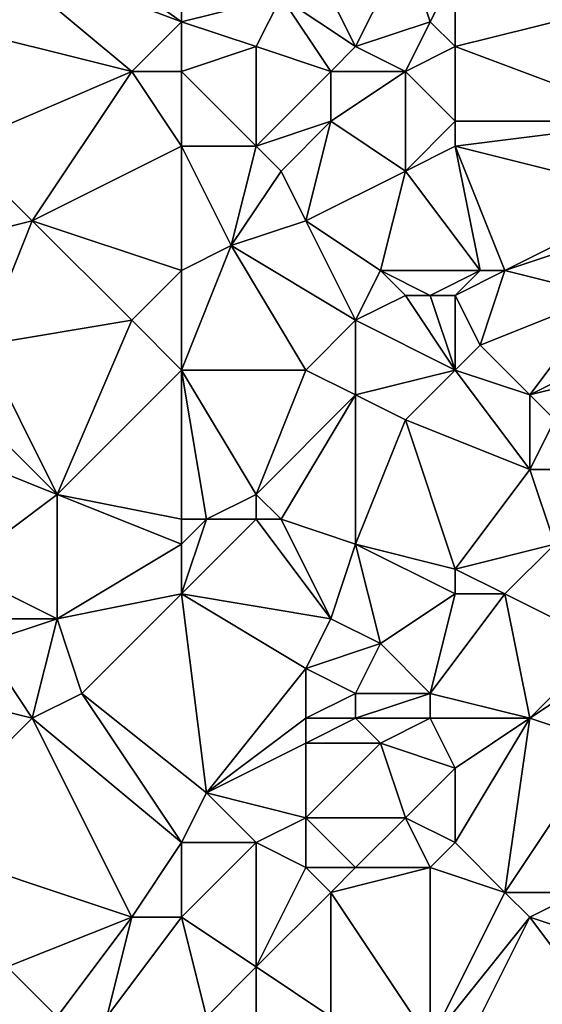
# Model space of a CAD drawing. Units: metres. Extents: x 74375 to 75000, y 343500 to 344000.
# Drawn here: x 74884 to 74906, y 343940 to 343980 of the extents above; entities that cross this region are included whole.
import ezdxf

# ---------------------------------------------------------------- set-up
doc = ezdxf.new("R2010")
doc.units = ezdxf.units.M
doc.layers.add('Terrain', color=15, linetype='Continuous')

msp = doc.modelspace()

# ---------------------------------------------------------------- linework, layer by layer
at = {"layer": 'Terrain'}
for points in [[(74884, 343985, 335.33), (74883, 343983, 335.48), (74891, 343980, 334.37), (74884, 343985, 335.33)], [(74891, 343985, 334.49), (74884, 343985, 335.33), (74891, 343980, 334.37), (74891, 343985, 334.49)], [(74895, 343981, 333.71), (74891, 343985, 334.49), (74891, 343980, 334.37), (74895, 343981, 333.71)], [(74889, 343978, 334.59), (74883, 343983, 335.48), (74881, 343980, 335.5), (74889, 343978, 334.59)], [(74889, 343978, 334.59), (74891, 343980, 334.37), (74883, 343983, 335.48), (74889, 343978, 334.59)], [(74898, 343979, 333.3), (74896, 343983, 333.86), (74895, 343981, 333.71), (74898, 343979, 333.3)], [(74898, 343979, 333.3), (74900, 343983, 333.14), (74896, 343983, 333.86), (74898, 343979, 333.3)], [(74898, 343979, 333.3), (74901, 343980, 332.75), (74900, 343983, 333.14), (74898, 343979, 333.3)], [(74901, 343980, 332.75), (74902, 343982, 332.93), (74900, 343983, 333.14), (74901, 343980, 332.75)], [(74902, 343979, 332.68), (74902, 343982, 332.93), (74901, 343980, 332.75), (74902, 343979, 332.68)], [(74902, 343979, 332.68), (74910, 343981, 331.64), (74902, 343982, 332.93), (74902, 343979, 332.68)], [(74894, 343979, 333.85), (74895, 343981, 333.71), (74891, 343980, 334.37), (74894, 343979, 333.85)], [(74897, 343978, 333.63), (74895, 343981, 333.71), (74894, 343979, 333.85), (74897, 343978, 333.63)], [(74897, 343978, 333.63), (74898, 343979, 333.3), (74895, 343981, 333.71), (74897, 343978, 333.63)], [(74902, 343979, 332.68), (74910, 343976, 331.56), (74910, 343981, 331.64), (74902, 343979, 332.68)], [(74882, 343975, 335.15), (74889, 343978, 334.59), (74881, 343980, 335.5), (74882, 343975, 335.15)], [(74891, 343978, 334.53), (74891, 343980, 334.37), (74889, 343978, 334.59), (74891, 343978, 334.53)], [(74894, 343979, 333.85), (74891, 343980, 334.37), (74891, 343978, 334.53), (74894, 343979, 333.85)], [(74900, 343978, 332.97), (74901, 343980, 332.75), (74898, 343979, 333.3), (74900, 343978, 332.97)], [(74900, 343978, 332.97), (74902, 343979, 332.68), (74901, 343980, 332.75), (74900, 343978, 332.97)], [(74894, 343975, 334.05), (74894, 343979, 333.85), (74891, 343978, 334.53), (74894, 343975, 334.05)], [(74894, 343975, 334.05), (74897, 343978, 333.63), (74894, 343979, 333.85), (74894, 343975, 334.05)], [(74900, 343978, 332.97), (74898, 343979, 333.3), (74897, 343978, 333.63), (74900, 343978, 332.97)], [(74902, 343976, 332.74), (74902, 343979, 332.68), (74900, 343978, 332.97), (74902, 343976, 332.74)], [(74902, 343976, 332.74), (74910, 343976, 331.56), (74902, 343979, 332.68), (74902, 343976, 332.74)], [(74885, 343972, 334.92), (74889, 343978, 334.59), (74882, 343975, 335.15), (74885, 343972, 334.92)], [(74885, 343972, 334.92), (74891, 343975, 334.28), (74889, 343978, 334.59), (74885, 343972, 334.92)], [(74891, 343975, 334.28), (74891, 343978, 334.53), (74889, 343978, 334.59), (74891, 343975, 334.28)], [(74894, 343975, 334.05), (74891, 343978, 334.53), (74891, 343975, 334.28), (74894, 343975, 334.05)], [(74894, 343975, 334.05), (74897, 343976, 333.46), (74897, 343978, 333.63), (74894, 343975, 334.05)], [(74900, 343974, 332.98), (74900, 343978, 332.97), (74897, 343976, 333.46), (74900, 343974, 332.98)], [(74897, 343976, 333.46), (74900, 343978, 332.97), (74897, 343978, 333.63), (74897, 343976, 333.46)], [(74900, 343974, 332.98), (74902, 343976, 332.74), (74900, 343978, 332.97), (74900, 343974, 332.98)], [(74895, 343974, 333.81), (74897, 343976, 333.46), (74894, 343975, 334.05), (74895, 343974, 333.81)], [(74896, 343972, 333.59), (74897, 343976, 333.46), (74895, 343974, 333.81), (74896, 343972, 333.59)], [(74896, 343972, 333.59), (74900, 343974, 332.98), (74897, 343976, 333.46), (74896, 343972, 333.59)], [(74900, 343974, 332.98), (74902, 343975, 332.83), (74902, 343976, 332.74), (74900, 343974, 332.98)], [(74902, 343975, 332.83), (74910, 343976, 331.56), (74902, 343976, 332.74), (74902, 343975, 332.83)], [(74910, 343973, 331.5), (74910, 343976, 331.56), (74902, 343975, 332.83), (74910, 343973, 331.5)], [(74881, 343971, 335.51), (74885, 343972, 334.92), (74882, 343975, 335.15), (74881, 343971, 335.51)], [(74891, 343970, 334.29), (74891, 343975, 334.28), (74885, 343972, 334.92), (74891, 343970, 334.29)], [(74893, 343971, 334.15), (74894, 343975, 334.05), (74891, 343975, 334.28), (74893, 343971, 334.15)], [(74893, 343971, 334.15), (74891, 343975, 334.28), (74891, 343970, 334.29), (74893, 343971, 334.15)], [(74893, 343971, 334.15), (74895, 343974, 333.81), (74894, 343975, 334.05), (74893, 343971, 334.15)], [(74900, 343974, 332.98), (74903, 343970, 333.04), (74902, 343975, 332.83), (74900, 343974, 332.98)], [(74904, 343970, 332.86), (74910, 343973, 331.5), (74902, 343975, 332.83), (74904, 343970, 332.86)], [(74904, 343970, 332.86), (74902, 343975, 332.83), (74903, 343970, 333.04), (74904, 343970, 332.86)], [(74893, 343971, 334.15), (74896, 343972, 333.59), (74895, 343974, 333.81), (74893, 343971, 334.15)], [(74899, 343970, 333.22), (74900, 343974, 332.98), (74896, 343972, 333.59), (74899, 343970, 333.22)], [(74899, 343970, 333.22), (74903, 343970, 333.04), (74900, 343974, 332.98), (74899, 343970, 333.22)], [(74904, 343970, 332.86), (74910, 343972, 331.48), (74910, 343973, 331.5), (74904, 343970, 332.86)], [(74883, 343967, 335.19), (74885, 343972, 334.92), (74881, 343971, 335.51), (74883, 343967, 335.19)], [(74883, 343967, 335.19), (74889, 343968, 334.66), (74885, 343972, 334.92), (74883, 343967, 335.19)], [(74889, 343968, 334.66), (74891, 343970, 334.29), (74885, 343972, 334.92), (74889, 343968, 334.66)], [(74898, 343968, 333.53), (74896, 343972, 333.59), (74893, 343971, 334.15), (74898, 343968, 333.53)], [(74898, 343968, 333.53), (74899, 343970, 333.22), (74896, 343972, 333.59), (74898, 343968, 333.53)], [(74908, 343969, 332.19), (74910, 343972, 331.48), (74904, 343970, 332.86), (74908, 343969, 332.19)], [(74896, 343966, 333.67), (74893, 343971, 334.15), (74891, 343966, 334.33), (74896, 343966, 333.67)], [(74893, 343971, 334.15), (74891, 343970, 334.29), (74891, 343966, 334.33), (74893, 343971, 334.15)], [(74896, 343966, 333.67), (74898, 343968, 333.53), (74893, 343971, 334.15), (74896, 343966, 333.67)], [(74891, 343966, 334.33), (74891, 343970, 334.29), (74889, 343968, 334.66), (74891, 343966, 334.33)], [(74898, 343968, 333.53), (74900, 343969, 333.08), (74899, 343970, 333.22), (74898, 343968, 333.53)], [(74901, 343969, 333.06), (74903, 343970, 333.04), (74899, 343970, 333.22), (74901, 343969, 333.06)], [(74901, 343969, 333.06), (74899, 343970, 333.22), (74900, 343969, 333.08), (74901, 343969, 333.06)], [(74902, 343969, 333.06), (74903, 343970, 333.04), (74901, 343969, 333.06), (74902, 343969, 333.06)], [(74902, 343969, 333.06), (74903, 343967, 332.79), (74904, 343970, 332.86), (74902, 343969, 333.06)], [(74902, 343969, 333.06), (74904, 343970, 332.86), (74903, 343970, 333.04), (74902, 343969, 333.06)], [(74903, 343967, 332.79), (74908, 343969, 332.19), (74904, 343970, 332.86), (74903, 343967, 332.79)], [(74902, 343966, 332.95), (74900, 343969, 333.08), (74898, 343968, 333.53), (74902, 343966, 332.95)], [(74902, 343966, 332.95), (74901, 343969, 333.06), (74900, 343969, 333.08), (74902, 343966, 332.95)], [(74902, 343966, 332.95), (74902, 343969, 333.06), (74901, 343969, 333.06), (74902, 343966, 332.95)], [(74902, 343966, 332.95), (74903, 343967, 332.79), (74902, 343969, 333.06), (74902, 343966, 332.95)], [(74905, 343965, 332.63), (74908, 343969, 332.19), (74903, 343967, 332.79), (74905, 343965, 332.63)], [(74905, 343965, 332.63), (74909, 343967, 332.09), (74908, 343969, 332.19), (74905, 343965, 332.63)], [(74886, 343961, 334.7), (74889, 343968, 334.66), (74883, 343967, 335.19), (74886, 343961, 334.7)], [(74886, 343961, 334.7), (74891, 343966, 334.33), (74889, 343968, 334.66), (74886, 343961, 334.7)], [(74898, 343965, 333.27), (74898, 343968, 333.53), (74896, 343966, 333.67), (74898, 343965, 333.27)], [(74898, 343965, 333.27), (74902, 343966, 332.95), (74898, 343968, 333.53), (74898, 343965, 333.27)], [(74886, 343961, 334.7), (74883, 343967, 335.19), (74882, 343965, 335.15), (74886, 343961, 334.7)], [(74905, 343965, 332.63), (74903, 343967, 332.79), (74902, 343966, 332.95), (74905, 343965, 332.63)], [(74905, 343965, 332.63), (74909, 343966, 332.04), (74909, 343967, 332.09), (74905, 343965, 332.63)], [(74891, 343960, 334.2), (74891, 343966, 334.33), (74886, 343961, 334.7), (74891, 343960, 334.2)], [(74892, 343960, 334), (74894, 343961, 333.65), (74891, 343966, 334.33), (74892, 343960, 334)], [(74892, 343960, 334), (74891, 343966, 334.33), (74891, 343960, 334.2), (74892, 343960, 334)], [(74894, 343961, 333.65), (74896, 343966, 333.67), (74891, 343966, 334.33), (74894, 343961, 333.65)], [(74894, 343961, 333.65), (74898, 343965, 333.27), (74896, 343966, 333.67), (74894, 343961, 333.65)], [(74900, 343964, 333.04), (74902, 343966, 332.95), (74898, 343965, 333.27), (74900, 343964, 333.04)], [(74900, 343964, 333.04), (74905, 343962, 332.39), (74902, 343966, 332.95), (74900, 343964, 333.04)], [(74905, 343962, 332.39), (74905, 343965, 332.63), (74902, 343966, 332.95), (74905, 343962, 332.39)], [(74906, 343964, 332.39), (74909, 343966, 332.04), (74905, 343965, 332.63), (74906, 343964, 332.39)], [(74886, 343961, 334.7), (74882, 343965, 335.15), (74881, 343963, 335.26), (74886, 343961, 334.7)], [(74895, 343960, 333.63), (74898, 343965, 333.27), (74894, 343961, 333.65), (74895, 343960, 333.63)], [(74898, 343959, 333.29), (74898, 343965, 333.27), (74895, 343960, 333.63), (74898, 343959, 333.29)], [(74898, 343959, 333.29), (74900, 343964, 333.04), (74898, 343965, 333.27), (74898, 343959, 333.29)], [(74905, 343962, 332.39), (74906, 343964, 332.39), (74905, 343965, 332.63), (74905, 343962, 332.39)], [(74902, 343958, 332.72), (74900, 343964, 333.04), (74898, 343959, 333.29), (74902, 343958, 332.72)], [(74902, 343958, 332.72), (74905, 343962, 332.39), (74900, 343964, 333.04), (74902, 343958, 332.72)], [(74907, 343962, 332.37), (74906, 343964, 332.39), (74905, 343962, 332.39), (74907, 343962, 332.37)], [(74882, 343958, 335.22), (74886, 343961, 334.7), (74881, 343963, 335.26), (74882, 343958, 335.22)], [(74902, 343958, 332.72), (74906, 343959, 332.38), (74905, 343962, 332.39), (74902, 343958, 332.72)], [(74906, 343959, 332.38), (74907, 343962, 332.37), (74905, 343962, 332.39), (74906, 343959, 332.38)], [(74886, 343956, 334.8), (74886, 343961, 334.7), (74882, 343958, 335.22), (74886, 343956, 334.8)], [(74886, 343956, 334.8), (74891, 343959, 334.31), (74886, 343961, 334.7), (74886, 343956, 334.8)], [(74891, 343959, 334.31), (74891, 343960, 334.2), (74886, 343961, 334.7), (74891, 343959, 334.31)], [(74894, 343960, 333.69), (74894, 343961, 333.65), (74892, 343960, 334), (74894, 343960, 333.69)], [(74895, 343960, 333.63), (74894, 343961, 333.65), (74894, 343960, 333.69), (74895, 343960, 333.63)], [(74897, 343956, 333.5), (74894, 343960, 333.69), (74891, 343957, 334.34), (74897, 343956, 333.5)], [(74894, 343960, 333.69), (74892, 343960, 334), (74891, 343957, 334.34), (74894, 343960, 333.69)], [(74892, 343960, 334), (74891, 343960, 334.2), (74891, 343959, 334.31), (74892, 343960, 334)], [(74892, 343960, 334), (74891, 343959, 334.31), (74891, 343957, 334.34), (74892, 343960, 334)], [(74897, 343956, 333.5), (74895, 343960, 333.63), (74894, 343960, 333.69), (74897, 343956, 333.5)], [(74897, 343956, 333.5), (74898, 343959, 333.29), (74895, 343960, 333.63), (74897, 343956, 333.5)], [(74886, 343956, 334.8), (74891, 343957, 334.34), (74891, 343959, 334.31), (74886, 343956, 334.8)], [(74899, 343955, 333.41), (74898, 343959, 333.29), (74897, 343956, 333.5), (74899, 343955, 333.41)], [(74899, 343955, 333.41), (74902, 343957, 332.85), (74898, 343959, 333.29), (74899, 343955, 333.41)], [(74902, 343957, 332.85), (74902, 343958, 332.72), (74898, 343959, 333.29), (74902, 343957, 332.85)], [(74902, 343958, 332.72), (74904, 343957, 332.63), (74906, 343959, 332.38), (74902, 343958, 332.72)], [(74908, 343955, 332), (74906, 343959, 332.38), (74904, 343957, 332.63), (74908, 343955, 332)], [(74886, 343956, 334.8), (74882, 343958, 335.22), (74883, 343956, 335.31), (74886, 343956, 334.8)], [(74902, 343957, 332.85), (74904, 343957, 332.63), (74902, 343958, 332.72), (74902, 343957, 332.85)], [(74887, 343953, 334.73), (74891, 343957, 334.34), (74886, 343956, 334.8), (74887, 343953, 334.73)], [(74892, 343949, 334.24), (74891, 343957, 334.34), (74887, 343953, 334.73), (74892, 343949, 334.24)], [(74892, 343949, 334.24), (74896, 343954, 333.65), (74891, 343957, 334.34), (74892, 343949, 334.24)], [(74896, 343954, 333.65), (74897, 343956, 333.5), (74891, 343957, 334.34), (74896, 343954, 333.65)], [(74901, 343953, 333.09), (74902, 343957, 332.85), (74899, 343955, 333.41), (74901, 343953, 333.09)], [(74901, 343953, 333.09), (74905, 343952, 332.44), (74904, 343957, 332.63), (74901, 343953, 333.09)], [(74901, 343953, 333.09), (74904, 343957, 332.63), (74902, 343957, 332.85), (74901, 343953, 333.09)], [(74905, 343952, 332.44), (74908, 343955, 332), (74904, 343957, 332.63), (74905, 343952, 332.44)], [(74885, 343952, 335.08), (74886, 343956, 334.8), (74883, 343955, 335.26), (74885, 343952, 335.08)], [(74883, 343955, 335.26), (74886, 343956, 334.8), (74883, 343956, 335.31), (74883, 343955, 335.26)], [(74885, 343952, 335.08), (74887, 343953, 334.73), (74886, 343956, 334.8), (74885, 343952, 335.08)], [(74896, 343954, 333.65), (74899, 343955, 333.41), (74897, 343956, 333.5), (74896, 343954, 333.65)], [(74885, 343952, 335.08), (74883, 343955, 335.26), (74881, 343953, 335.54), (74885, 343952, 335.08)], [(74898, 343953, 333.56), (74899, 343955, 333.41), (74896, 343954, 333.65), (74898, 343953, 333.56)], [(74901, 343953, 333.09), (74899, 343955, 333.41), (74898, 343953, 333.56), (74901, 343953, 333.09)], [(74905, 343952, 332.44), (74908, 343954, 332.17), (74908, 343955, 332), (74905, 343952, 332.44)], [(74892, 343949, 334.24), (74896, 343952, 333.6), (74896, 343954, 333.65), (74892, 343949, 334.24)], [(74896, 343952, 333.6), (74898, 343953, 333.56), (74896, 343954, 333.65), (74896, 343952, 333.6)], [(74908, 343951, 332.22), (74908, 343954, 332.17), (74905, 343952, 332.44), (74908, 343951, 332.22)], [(74885, 343952, 335.08), (74881, 343953, 335.54), (74880, 343947, 335.66), (74885, 343952, 335.08)], [(74891, 343947, 334.44), (74887, 343953, 334.73), (74885, 343952, 335.08), (74891, 343947, 334.44)], [(74892, 343949, 334.24), (74887, 343953, 334.73), (74891, 343947, 334.44), (74892, 343949, 334.24)], [(74898, 343952, 333.62), (74898, 343953, 333.56), (74896, 343952, 333.6), (74898, 343952, 333.62)], [(74901, 343952, 332.96), (74901, 343953, 333.09), (74898, 343952, 333.62), (74901, 343952, 332.96)], [(74898, 343952, 333.62), (74901, 343953, 333.09), (74898, 343953, 333.56), (74898, 343952, 333.62)], [(74901, 343952, 332.96), (74905, 343952, 332.44), (74901, 343953, 333.09), (74901, 343952, 332.96)], [(74885, 343952, 335.08), (74880, 343947, 335.66), (74889, 343944, 334.63), (74885, 343952, 335.08)], [(74891, 343947, 334.44), (74885, 343952, 335.08), (74889, 343944, 334.63), (74891, 343947, 334.44)], [(74892, 343949, 334.24), (74896, 343951, 333.64), (74896, 343952, 333.6), (74892, 343949, 334.24)], [(74899, 343951, 333.44), (74898, 343952, 333.62), (74896, 343951, 333.64), (74899, 343951, 333.44)], [(74896, 343951, 333.64), (74898, 343952, 333.62), (74896, 343952, 333.6), (74896, 343951, 333.64)], [(74899, 343951, 333.44), (74901, 343952, 332.96), (74898, 343952, 333.62), (74899, 343951, 333.44)], [(74902, 343950, 332.91), (74901, 343952, 332.96), (74899, 343951, 333.44), (74902, 343950, 332.91)], [(74902, 343950, 332.91), (74905, 343952, 332.44), (74901, 343952, 332.96), (74902, 343950, 332.91)], [(74902, 343947, 333.09), (74904, 343945, 332.69), (74905, 343952, 332.44), (74902, 343947, 333.09)], [(74902, 343947, 333.09), (74905, 343952, 332.44), (74902, 343950, 332.91), (74902, 343947, 333.09)], [(74908, 343951, 332.22), (74905, 343952, 332.44), (74904, 343945, 332.69), (74908, 343951, 332.22)], [(74896, 343948, 333.78), (74896, 343951, 333.64), (74892, 343949, 334.24), (74896, 343948, 333.78)], [(74900, 343948, 333.25), (74899, 343951, 333.44), (74896, 343948, 333.78), (74900, 343948, 333.25)], [(74896, 343948, 333.78), (74899, 343951, 333.44), (74896, 343951, 333.64), (74896, 343948, 333.78)], [(74900, 343948, 333.25), (74902, 343950, 332.91), (74899, 343951, 333.44), (74900, 343948, 333.25)], [(74908, 343951, 332.22), (74904, 343945, 332.69), (74907, 343945, 332.56), (74908, 343951, 332.22)], [(74902, 343947, 333.09), (74902, 343950, 332.91), (74900, 343948, 333.25), (74902, 343947, 333.09)], [(74894, 343947, 334.24), (74892, 343949, 334.24), (74891, 343947, 334.44), (74894, 343947, 334.24)], [(74894, 343947, 334.24), (74896, 343948, 333.78), (74892, 343949, 334.24), (74894, 343947, 334.24)], [(74894, 343947, 334.24), (74896, 343946, 333.71), (74896, 343948, 333.78), (74894, 343947, 334.24)], [(74900, 343948, 333.25), (74896, 343948, 333.78), (74898, 343946, 333.61), (74900, 343948, 333.25)], [(74896, 343948, 333.78), (74896, 343946, 333.71), (74898, 343946, 333.61), (74896, 343948, 333.78)], [(74900, 343948, 333.25), (74898, 343946, 333.61), (74901, 343946, 333.32), (74900, 343948, 333.25)], [(74902, 343947, 333.09), (74900, 343948, 333.25), (74901, 343946, 333.32), (74902, 343947, 333.09)], [(74880, 343947, 335.66), (74884, 343942, 335.54), (74889, 343944, 334.63), (74880, 343947, 335.66)], [(74891, 343947, 334.44), (74889, 343944, 334.63), (74891, 343944, 334.46), (74891, 343947, 334.44)], [(74894, 343947, 334.24), (74891, 343947, 334.44), (74891, 343944, 334.46), (74894, 343947, 334.24)], [(74894, 343947, 334.24), (74891, 343944, 334.46), (74894, 343942, 334.24), (74894, 343947, 334.24)], [(74894, 343947, 334.24), (74894, 343942, 334.24), (74896, 343946, 333.71), (74894, 343947, 334.24)], [(74902, 343947, 333.09), (74901, 343946, 333.32), (74904, 343945, 332.69), (74902, 343947, 333.09)], [(74894, 343942, 334.24), (74897, 343945, 333.63), (74896, 343946, 333.71), (74894, 343942, 334.24)], [(74897, 343945, 333.63), (74898, 343946, 333.61), (74896, 343946, 333.71), (74897, 343945, 333.63)], [(74901, 343939, 333.4), (74901, 343946, 333.32), (74897, 343945, 333.63), (74901, 343939, 333.4)], [(74897, 343945, 333.63), (74901, 343946, 333.32), (74898, 343946, 333.61), (74897, 343945, 333.63)], [(74901, 343939, 333.4), (74904, 343945, 332.69), (74901, 343946, 333.32), (74901, 343939, 333.4)], [(74897, 343940, 333.95), (74897, 343945, 333.63), (74894, 343942, 334.24), (74897, 343940, 333.95)], [(74901, 343939, 333.4), (74897, 343945, 333.63), (74897, 343940, 333.95), (74901, 343939, 333.4)], [(74901, 343939, 333.4), (74905, 343944, 332.65), (74904, 343945, 332.69), (74901, 343939, 333.4)], [(74905, 343944, 332.65), (74907, 343945, 332.56), (74904, 343945, 332.69), (74905, 343944, 332.65)], [(74908, 343943, 332.39), (74907, 343945, 332.56), (74905, 343944, 332.65), (74908, 343943, 332.39)], [(74886, 343940, 335.25), (74889, 343944, 334.63), (74884, 343942, 335.54), (74886, 343940, 335.25)], [(74888, 343940, 334.92), (74889, 343944, 334.63), (74886, 343940, 335.25), (74888, 343940, 334.92)], [(74888, 343940, 334.92), (74891, 343944, 334.46), (74889, 343944, 334.63), (74888, 343940, 334.92)], [(74892, 343940, 334.69), (74891, 343944, 334.46), (74888, 343940, 334.92), (74892, 343940, 334.69)], [(74892, 343940, 334.69), (74894, 343942, 334.24), (74891, 343944, 334.46), (74892, 343940, 334.69)], [(74902, 343938, 333.38), (74905, 343944, 332.65), (74901, 343939, 333.4), (74902, 343938, 333.38)], [(74902, 343938, 333.38), (74908, 343940, 332.25), (74905, 343944, 332.65), (74902, 343938, 333.38)], [(74908, 343940, 332.25), (74908, 343943, 332.39), (74905, 343944, 332.65), (74908, 343940, 332.25)], [(74886, 343940, 335.25), (74884, 343942, 335.54), (74881, 343937, 335.91), (74886, 343940, 335.25)], [(74894, 343938, 334.49), (74894, 343942, 334.24), (74892, 343940, 334.69), (74894, 343938, 334.49)], [(74894, 343938, 334.49), (74897, 343940, 333.95), (74894, 343942, 334.24), (74894, 343938, 334.49)]]:
    msp.add_3dface(points, dxfattribs=at)

doc.saveas('drawing.dxf')
